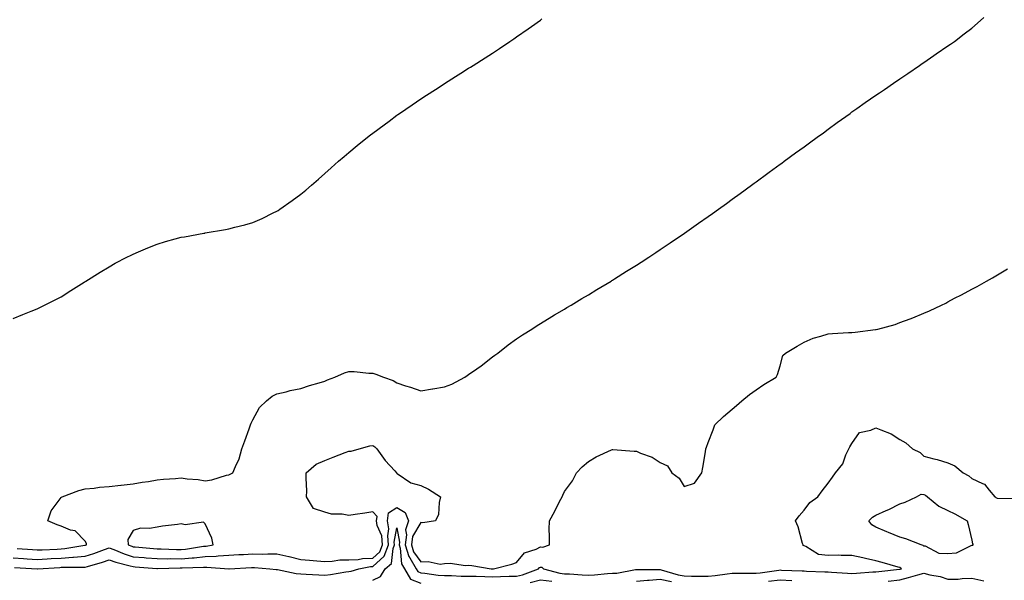
# Model space of a CAD drawing. Units: inches. Extents: x 878723 to 881363, y 7358618 to 7361258.
# Drawn here: x 880671 to 881082, y 7359967 to 7360201 of the extents above; entities that cross this region are included whole.
import ezdxf

# ---------------------------------------------------------------- set-up
doc = ezdxf.new("R2010")
doc.units = ezdxf.units.IN
doc.header["$MEASUREMENT"] = 0
doc.layers.add('Contour_87877358', color=7, linetype='Continuous', true_color=0x52da6e)

msp = doc.modelspace()

# ---------------------------------------------------------------- linework, layer by layer
at = {"layer": 'Contour_87877358'}
for points in [[(880668.05, 7360076.39, 3401), (880672.02, 7360077.95, 3401), (880675.5, 7360079.37, 3401), (880678.05, 7360080.4, 3401), (880679.07, 7360080.9, 3401), (880681.06, 7360081.92, 3401), (880685.73, 7360084.24, 3401), (880688.05, 7360085.43, 3401), (880692.02, 7360087.95, 3401), (880697.63, 7360091.5, 3401), (880698.05, 7360091.77, 3401), (880698.14, 7360091.83, 3401), (880698.26, 7360091.92, 3401), (880704.26, 7360095.71, 3401), (880708.05, 7360097.89, 3401), (880710.57, 7360099.4, 3401), (880715.41, 7360101.92, 3401), (880717.17, 7360102.8, 3401), (880718.05, 7360103.19, 3401), (880720.24, 7360104.11, 3401), (880724.15, 7360105.82, 3401), (880728.05, 7360107.37, 3401), (880731.56, 7360108.41, 3401), (880735.65, 7360109.52, 3401), (880738.05, 7360110.2, 3401), (880739.51, 7360110.46, 3401), (880747.6, 7360111.92, 3401), (880747.97, 7360112, 3401), (880748.16, 7360112.03, 3401), (880756.56, 7360113.41, 3401), (880758.05, 7360113.72, 3401), (880760.52, 7360114.39, 3401), (880764.6, 7360115.37, 3401), (880768.05, 7360116.37, 3401), (880771.9, 7360118.07, 3401), (880776.51, 7360120.38, 3401), (880778.05, 7360121.13, 3401), (880778.55, 7360121.42, 3401), (880779.3, 7360121.92, 3401), (880784.43, 7360125.54, 3401), (880788.05, 7360128.19, 3401), (880790.1, 7360129.87, 3401), (880792.52, 7360131.92, 3401), (880795.45, 7360134.52, 3401), (880798.05, 7360136.83, 3401), (880800.73, 7360139.24, 3401), (880803.8, 7360141.92, 3401), (880806.05, 7360143.92, 3401), (880808.05, 7360145.62, 3401), (880811.5, 7360148.47, 3401), (880815.83, 7360151.92, 3401), (880817.06, 7360152.91, 3401), (880818.05, 7360153.69, 3401), (880822.79, 7360157.18, 3401), (880824.84, 7360158.71, 3401), (880828.05, 7360161.1, 3401), (880828.53, 7360161.44, 3401), (880829.22, 7360161.92, 3401), (880834.43, 7360165.54, 3401), (880838.05, 7360168, 3401), (880840.43, 7360169.54, 3401), (880844.19, 7360171.92, 3401), (880846.53, 7360173.44, 3401), (880848.05, 7360174.43, 3401), (880852.64, 7360177.33, 3401), (880854.83, 7360178.7, 3401), (880858.05, 7360180.73, 3401), (880858.78, 7360181.19, 3401), (880859.98, 7360181.92, 3401), (880864.9, 7360185.07, 3401), (880868.05, 7360187.09, 3401), (880870.96, 7360189.01, 3401), (880875.32, 7360191.92, 3401), (880876.95, 7360193.02, 3401), (880878.05, 7360193.79, 3401), (880882.84, 7360197.13, 3401), (880884.3, 7360198.17, 3401), (880888.05, 7360200.85, 3401), (880888.67, 7360201.3, 3401)], [(880669.66, 7359980.31, 3400), (880676.02, 7359979.89, 3400), (880678.05, 7359979.77, 3400), (880680.09, 7359979.88, 3400), (880686.28, 7359980.15, 3400), (880688.05, 7359980.25, 3400), (880689.61, 7359980.36, 3400), (880697.86, 7359981.73, 3400), (880698.05, 7359981.75, 3400), (880698.18, 7359981.79, 3400), (880698.52, 7359981.92, 3400), (880698.62, 7359982.49, 3400), (880698.05, 7359983.49, 3400), (880693.82, 7359987.69, 3400), (880691.93, 7359988.04, 3400), (880688.05, 7359989.67, 3400), (880686.32, 7359990.19, 3400), (880682.39, 7359991.92, 3400), (880683.86, 7359996.11, 3400), (880688.05, 7360001.67, 3400), (880688.2, 7360001.77, 3400), (880688.39, 7360001.92, 3400), (880695.36, 7360004.61, 3400), (880698.05, 7360005.28, 3400), (880701.74, 7360005.61, 3400), (880704.05, 7360005.92, 3400), (880708.05, 7360006.24, 3400), (880712.95, 7360006.82, 3400), (880713.12, 7360006.85, 3400), (880718.05, 7360007.34, 3400), (880721.86, 7360008.11, 3400), (880724.49, 7360008.36, 3400), (880728.05, 7360008.97, 3400), (880730.71, 7360009.26, 3400), (880735.72, 7360009.59, 3400), (880738.05, 7360009.82, 3400), (880740.54, 7360009.43, 3400), (880745.23, 7360009.1, 3400), (880748.05, 7360008.55, 3400), (880750.92, 7360009.05, 3400), (880757.07, 7360010.94, 3400), (880758.05, 7360011.15, 3400), (880758.59, 7360011.38, 3400), (880759.71, 7360011.92, 3400), (880760.75, 7360014.62, 3400), (880762.23, 7360017.74, 3400), (880763.45, 7360021.92, 3400), (880764.67, 7360025.3, 3400), (880766.45, 7360030.32, 3400), (880767.03, 7360031.92, 3400), (880767.27, 7360032.7, 3400), (880768.05, 7360034.11, 3400), (880770.81, 7360039.16, 3400), (880773.73, 7360041.92, 3400), (880776.07, 7360043.9, 3400), (880778.05, 7360044.86, 3400), (880781.92, 7360045.79, 3400), (880783.61, 7360046.36, 3400), (880788.05, 7360047.18, 3400), (880791.65, 7360048.32, 3400), (880795.63, 7360049.5, 3400), (880798.05, 7360050.24, 3400), (880799.2, 7360050.77, 3400), (880802.27, 7360051.92, 3400), (880806.24, 7360053.73, 3400), (880808.05, 7360054.28, 3400), (880810.32, 7360054.19, 3400), (880816.42, 7360053.55, 3400), (880818.05, 7360053.47, 3400), (880819.3, 7360053.17, 3400), (880822.55, 7360051.92, 3400), (880826.6, 7360050.47, 3400), (880828.05, 7360049.43, 3400), (880831.73, 7360048.24, 3400), (880833.76, 7360047.63, 3400), (880838.05, 7360046.17, 3400), (880842.99, 7360046.98, 3400), (880843.14, 7360047.01, 3400), (880848.05, 7360047.89, 3400), (880851.08, 7360048.89, 3400), (880856.46, 7360051.92, 3400), (880857.46, 7360052.51, 3400), (880858.05, 7360052.94, 3400), (880861.52, 7360055.39, 3400), (880863.32, 7360056.65, 3400), (880868.05, 7360060.29, 3400), (880868.99, 7360060.98, 3400), (880870.22, 7360061.92, 3400), (880874.6, 7360065.37, 3400), (880878.05, 7360067.9, 3400), (880880.48, 7360069.49, 3400), (880884.38, 7360071.92, 3400), (880886.62, 7360073.35, 3400), (880888.05, 7360074.22, 3400), (880892.82, 7360077.15, 3400), (880893.94, 7360077.81, 3400), (880898.05, 7360080.22, 3400), (880899.11, 7360080.86, 3400), (880900.89, 7360081.92, 3400), (880905.34, 7360084.63, 3400), (880908.05, 7360086.22, 3400), (880911.59, 7360088.38, 3400), (880917.48, 7360091.92, 3400), (880917.84, 7360092.13, 3400), (880918.05, 7360092.26, 3400), (880918.99, 7360092.86, 3400), (880923.94, 7360096.03, 3400), (880928.05, 7360098.57, 3400), (880930.07, 7360099.9, 3400), (880933.21, 7360101.92, 3400), (880936.13, 7360103.84, 3400), (880938.05, 7360105.06, 3400), (880942.11, 7360107.86, 3400), (880947.75, 7360111.62, 3400), (880948.05, 7360111.82, 3400), (880948.11, 7360111.86, 3400), (880948.19, 7360111.92, 3400), (880953.93, 7360116.04, 3400), (880958.05, 7360118.92, 3400), (880959.8, 7360120.17, 3400), (880962.3, 7360121.92, 3400), (880965.63, 7360124.34, 3400), (880968.05, 7360126.08, 3400), (880971.42, 7360128.55, 3400), (880976.06, 7360131.92, 3400), (880977.2, 7360132.77, 3400), (880978.05, 7360133.38, 3400), (880982.97, 7360137, 3400), (880983.52, 7360137.39, 3400), (880988.05, 7360140.68, 3400), (880988.77, 7360141.2, 3400), (880989.76, 7360141.92, 3400), (880994.52, 7360145.45, 3400), (880998.05, 7360148.02, 3400), (881000.31, 7360149.66, 3400), (881003.49, 7360151.92, 3400), (881006.11, 7360153.86, 3400), (881008.05, 7360155.28, 3400), (881011.87, 7360158.1, 3400), (881017.27, 7360161.92, 3400), (881017.72, 7360162.25, 3400), (881018.05, 7360162.49, 3400), (881020.03, 7360163.9, 3400), (881023.55, 7360166.42, 3400), (881028.05, 7360169.53, 3400), (881029.47, 7360170.5, 3400), (881031.61, 7360171.92, 3400), (881035.4, 7360174.57, 3400), (881038.05, 7360176.39, 3400), (881041.35, 7360178.62, 3400), (881046.26, 7360181.92, 3400), (881047.3, 7360182.67, 3400), (881048.05, 7360183.21, 3400), (881052.2, 7360186.07, 3400), (881053.2, 7360186.77, 3400), (881058.05, 7360190.06, 3400), (881059.16, 7360190.81, 3400), (881060.8, 7360191.92, 3400), (881064.93, 7360195.04, 3400), (881068.05, 7360197.44, 3400), (881070.47, 7360199.5, 3400), (881073.01, 7360201.92, 3400)], [(880668.05, 7359976.42, 3399), (880672.3, 7359976.17, 3399), (880673.88, 7359976.09, 3399), (880678.05, 7359975.84, 3399), (880682.2, 7359976.07, 3399), (880683.8, 7359976.17, 3399), (880688.05, 7359976.39, 3399), (880692.88, 7359976.75, 3399), (880693.22, 7359976.75, 3399), (880698.05, 7359977.17, 3399), (880701.65, 7359978.32, 3399), (880706.12, 7359979.99, 3399), (880708.05, 7359980.66, 3399), (880710.05, 7359979.92, 3399), (880714.26, 7359978.13, 3399), (880718.05, 7359976.96, 3399), (880722.72, 7359976.59, 3399), (880723.44, 7359976.53, 3399), (880728.05, 7359976.17, 3399), (880732.25, 7359976.12, 3399), (880733.81, 7359976.16, 3399), (880738.05, 7359976.11, 3399), (880742.63, 7359976.5, 3399), (880743.45, 7359976.52, 3399), (880748.05, 7359976.97, 3399), (880752.76, 7359977.21, 3399), (880753.47, 7359977.34, 3399), (880758.05, 7359977.63, 3399), (880762.13, 7359977.84, 3399), (880764.04, 7359977.91, 3399), (880768.05, 7359978.11, 3399), (880771.93, 7359978.04, 3399), (880774.3, 7359978.17, 3399), (880778.05, 7359978.09, 3399), (880782.97, 7359977, 3399), (880783.1, 7359976.97, 3399), (880788.05, 7359975.79, 3399), (880791.64, 7359975.51, 3399), (880794.7, 7359975.27, 3399), (880798.05, 7359975.02, 3399), (880801.17, 7359975.04, 3399), (880804.32, 7359975.65, 3399), (880808.05, 7359975.66, 3399), (880811.94, 7359975.81, 3399), (880813.78, 7359976.19, 3399), (880818.05, 7359976.3, 3399), (880820.99, 7359978.98, 3399), (880822.17, 7359981.92, 3399), (880821.8, 7359985.67, 3399), (880819.95, 7359990.02, 3399), (880819.61, 7359991.92, 3399), (880819.86, 7359993.73, 3399), (880818.05, 7359995.63, 3399), (880814.79, 7359995.18, 3399), (880810.67, 7359994.54, 3399), (880808.05, 7359994.17, 3399), (880805.3, 7359994.67, 3399), (880800.88, 7359994.75, 3399), (880798.05, 7359995.53, 3399), (880793.26, 7359997.13, 3399), (880790.46, 7360001.92, 3399), (880790.56, 7360004.43, 3399), (880790.2, 7360009.77, 3399), (880790.31, 7360011.92, 3399), (880794.37, 7360015.6, 3399), (880798.05, 7360017.03, 3399), (880801.52, 7360018.45, 3399), (880806.54, 7360020.41, 3399), (880808.05, 7360021.01, 3399), (880809.03, 7360020.94, 3399), (880812.37, 7360021.92, 3399), (880816.78, 7360023.19, 3399), (880818.05, 7360023.31, 3399), (880818.91, 7360022.78, 3399), (880819.78, 7360021.92, 3399), (880823.26, 7360017.13, 3399), (880827.22, 7360012.75, 3399), (880827.96, 7360011.92, 3399), (880828, 7360011.87, 3399), (880828.05, 7360011.82, 3399), (880828.27, 7360011.7, 3399), (880833.91, 7360007.78, 3399), (880838.05, 7360006.69, 3399), (880841.25, 7360005.12, 3399), (880846.37, 7360001.92, 3399), (880845.75, 7359999.62, 3399), (880845.43, 7359994.54, 3399), (880844.17, 7359991.92, 3399), (880838.93, 7359991.04, 3399), (880838.05, 7359991.16, 3399), (880834.65, 7359985.32, 3399), (880834.17, 7359981.92, 3399), (880835.09, 7359978.96, 3399), (880838.05, 7359974.83, 3399), (880841.15, 7359975.02, 3399), (880846.12, 7359973.85, 3399), (880848.05, 7359974.07, 3399), (880850.39, 7359974.26, 3399), (880856.72, 7359973.25, 3399), (880858.05, 7359973.42, 3399), (880859.36, 7359973.23, 3399), (880867.42, 7359971.92, 3399), (880868.03, 7359971.9, 3399), (880868.05, 7359971.9, 3399), (880868.07, 7359971.9, 3399), (880868.5, 7359971.92, 3399), (880876.15, 7359973.82, 3399), (880878.05, 7359974.55, 3399), (880881.44, 7359978.53, 3399), (880886.25, 7359980.12, 3399), (880888.05, 7359981.06, 3399), (880889.08, 7359980.89, 3399), (880891.79, 7359981.92, 3399), (880891.85, 7359985.72, 3399), (880891.72, 7359988.25, 3399), (880891.79, 7359991.92, 3399), (880894.07, 7359995.9, 3399), (880896.05, 7359999.92, 3399), (880897.08, 7360001.92, 3399), (880897.36, 7360002.61, 3399), (880898.05, 7360004.12, 3399), (880901.43, 7360008.54, 3399), (880903.08, 7360011.92, 3399), (880905.46, 7360014.51, 3399), (880908.05, 7360016.63, 3399), (880911.32, 7360018.65, 3399), (880917.65, 7360021.52, 3399), (880918.05, 7360021.72, 3399), (880918.24, 7360021.73, 3399), (880927.09, 7360020.96, 3399), (880928.05, 7360020.98, 3399), (880929.77, 7360020.2, 3399), (880934.6, 7360018.47, 3399), (880938.05, 7360016.21, 3399), (880941.05, 7360014.92, 3399), (880942.93, 7360011.92, 3399), (880945.86, 7360009.73, 3399), (880948.05, 7360006.19, 3399), (880952.27, 7360007.7, 3399), (880955.44, 7360011.92, 3399), (880955.8, 7360014.17, 3399), (880956.86, 7360020.73, 3399), (880957.05, 7360021.92, 3399), (880957.32, 7360022.65, 3399), (880958.05, 7360024.6, 3399), (880960.1, 7360029.87, 3399), (880960.82, 7360031.92, 3399), (880964.46, 7360035.51, 3399), (880968.05, 7360038.45, 3399), (880969.9, 7360040.07, 3399), (880972.1, 7360041.92, 3399), (880975.32, 7360044.65, 3399), (880978.05, 7360046.57, 3399), (880981.2, 7360048.77, 3399), (880986.34, 7360051.92, 3399), (880986.99, 7360052.98, 3399), (880988.05, 7360056.64, 3399), (880989.12, 7360060.85, 3399), (880990.3, 7360061.92, 3399), (880995.11, 7360064.86, 3399), (880998.05, 7360066.46, 3399), (881001.83, 7360068.14, 3399), (881005.07, 7360068.94, 3399), (881008.05, 7360069.94, 3399), (881009.88, 7360070.09, 3399), (881016.58, 7360070.45, 3399), (881018.05, 7360070.56, 3399), (881019.36, 7360070.61, 3399), (881027.87, 7360071.74, 3399), (881028.05, 7360071.75, 3399), (881028.2, 7360071.77, 3399), (881028.86, 7360071.92, 3399), (881036.1, 7360073.87, 3399), (881038.05, 7360074.6, 3399), (881042.36, 7360076.23, 3399), (881043.38, 7360076.59, 3399), (881048.05, 7360078.51, 3399), (881050.44, 7360079.53, 3399), (881055.4, 7360081.92, 3399), (881057.17, 7360082.8, 3399), (881058.05, 7360083.27, 3399), (881060.88, 7360084.75, 3399), (881063.74, 7360086.23, 3399), (881068.05, 7360088.53, 3399), (881070.23, 7360089.74, 3399), (881074.13, 7360091.92, 3399), (881076.63, 7360093.34, 3399), (881078.05, 7360094.16, 3399), (881082.96, 7360097.01, 3399)], [(880668.53, 7359972.4, 3398), (880677.99, 7359971.92, 3398), (880678.05, 7359971.91, 3398), (880678.1, 7359971.92, 3398), (880687.47, 7359972.5, 3398), (880688.05, 7359972.53, 3398), (880688.71, 7359972.58, 3398), (880697.43, 7359972.54, 3398), (880698.05, 7359972.6, 3398), (880699.04, 7359972.91, 3398), (880705.27, 7359974.7, 3398), (880708.05, 7359975.67, 3398), (880710.79, 7359974.66, 3398), (880716.78, 7359973.19, 3398), (880718.05, 7359972.8, 3398), (880718.86, 7359972.73, 3398), (880727.91, 7359972.06, 3398), (880728.05, 7359972.05, 3398), (880728.18, 7359972.05, 3398), (880737.67, 7359972.3, 3398), (880738.05, 7359972.3, 3398), (880738.46, 7359972.33, 3398), (880747.43, 7359972.54, 3398), (880748.05, 7359972.6, 3398), (880748.77, 7359972.64, 3398), (880758.02, 7359971.92, 3398), (880758.05, 7359971.92, 3398), (880758.1, 7359971.92, 3398), (880767.49, 7359972.48, 3398), (880768.05, 7359972.51, 3398), (880768.63, 7359972.5, 3398), (880775.08, 7359971.92, 3398), (880777.8, 7359971.67, 3398), (880778.05, 7359971.66, 3398), (880778.34, 7359971.63, 3398), (880786.14, 7359970.01, 3398), (880788.05, 7359969.86, 3398), (880790.25, 7359969.72, 3398), (880795.57, 7359969.44, 3398), (880798.05, 7359969.28, 3398), (880800.39, 7359969.58, 3398), (880806.78, 7359970.65, 3398), (880808.05, 7359970.83, 3398), (880809.02, 7359970.95, 3398), (880812.27, 7359971.92, 3398), (880817.07, 7359972.9, 3398), (880818.05, 7359972.92, 3398), (880822.75, 7359977.22, 3398), (880824.65, 7359981.92, 3398), (880824.28, 7359985.69, 3398), (880824.78, 7359988.65, 3398), (880824.19, 7359991.92, 3398), (880824.67, 7359995.3, 3398), (880828.05, 7359997.42, 3398), (880831.57, 7359995.44, 3398), (880832.95, 7359991.92, 3398), (880831.77, 7359988.2, 3398), (880832.18, 7359986.05, 3398), (880831.59, 7359981.92, 3398), (880833.13, 7359977, 3398), (880833.5, 7359976.47, 3398), (880836.19, 7359971.92, 3398), (880836.87, 7359970.74, 3398), (880838.05, 7359970.26, 3398), (880839.85, 7359970.12, 3398), (880845.4, 7359969.27, 3398), (880848.05, 7359969.11, 3398), (880850.91, 7359969.06, 3398), (880854.99, 7359968.86, 3398), (880858.05, 7359968.81, 3398), (880861.19, 7359968.78, 3398), (880864.78, 7359968.65, 3398), (880868.05, 7359968.62, 3398), (880871.31, 7359968.66, 3398), (880874.97, 7359968.84, 3398), (880878.05, 7359968.88, 3398), (880880.61, 7359969.36, 3398), (880887.17, 7359971.92, 3398), (880887.59, 7359972.38, 3398), (880888.05, 7359972.62, 3398), (880888.65, 7359972.52, 3398), (880889.31, 7359971.92, 3398), (880896.16, 7359970.03, 3398), (880898.05, 7359969.84, 3398), (880900.21, 7359969.76, 3398), (880905.49, 7359969.36, 3398), (880908.05, 7359969.29, 3398), (880910.54, 7359969.43, 3398), (880916.06, 7359969.93, 3398), (880918.05, 7359970.05, 3398), (880919.88, 7359970.09, 3398), (880927.73, 7359971.6, 3398), (880928.05, 7359971.61, 3398), (880928.33, 7359971.64, 3398), (880937.7, 7359971.57, 3398), (880938.05, 7359971.6, 3398), (880938.46, 7359971.51, 3398), (880945.53, 7359969.4, 3398), (880948.05, 7359968.95, 3398), (880951.08, 7359968.89, 3398), (880955, 7359968.87, 3398), (880958.05, 7359968.81, 3398), (880960.92, 7359969.05, 3398), (880965.94, 7359969.81, 3398), (880968.05, 7359970.02, 3398), (880969.94, 7359970.03, 3398), (880976.2, 7359970.07, 3398), (880978.05, 7359970.08, 3398), (880979.74, 7359970.23, 3398), (880987.5, 7359971.37, 3398), (880988.05, 7359971.43, 3398), (880988.57, 7359971.4, 3398), (880997.19, 7359971.06, 3398), (880998.05, 7359971, 3398), (880999.02, 7359970.95, 3398), (881006.78, 7359970.65, 3398), (881008.05, 7359970.58, 3398), (881009.44, 7359970.53, 3398), (881016.19, 7359970.06, 3398), (881018.05, 7359970, 3398), (881019.9, 7359970.07, 3398), (881026.73, 7359970.6, 3398), (881028.05, 7359970.66, 3398), (881029.19, 7359970.78, 3398), (881037.85, 7359971.72, 3398), (881038.05, 7359971.74, 3398), (881038.19, 7359971.78, 3398), (881038.7, 7359971.92, 3398), (881038.37, 7359972.24, 3398), (881038.05, 7359972.41, 3398), (881037.37, 7359972.6, 3398), (881030.65, 7359974.52, 3398), (881028.05, 7359975.25, 3398), (881023.75, 7359976.22, 3398), (881022.6, 7359976.47, 3398), (881018.05, 7359977.52, 3398), (881013.52, 7359977.39, 3398), (881012.39, 7359977.58, 3398), (881008.05, 7359977.39, 3398), (881004.06, 7359977.93, 3398), (880998.72, 7359981.25, 3398), (880998.05, 7359981.48, 3398), (880997.73, 7359981.6, 3398), (880997.66, 7359981.92, 3398), (880997.46, 7359982.51, 3398), (880995.54, 7359989.41, 3398), (880994.51, 7359991.92, 3398), (880995.96, 7359994.01, 3398), (880998.05, 7359996.34, 3398), (881000.39, 7359999.58, 3398), (881003.74, 7360001.92, 3398), (881005.58, 7360004.39, 3398), (881008.05, 7360007.7, 3398), (881009.86, 7360010.11, 3398), (881011.22, 7360011.92, 3398), (881014.25, 7360015.72, 3398), (881015.53, 7360019.4, 3398), (881016.73, 7360021.92, 3398), (881017.19, 7360022.78, 3398), (881018.05, 7360024.21, 3398), (881021.25, 7360028.72, 3398), (881025.87, 7360029.74, 3398), (881028.05, 7360030.78, 3398), (881030.15, 7360029.82, 3398), (881034.39, 7360028.26, 3398), (881038.05, 7360025.89, 3398), (881040.57, 7360024.44, 3398), (881043.31, 7360021.92, 3398), (881046.52, 7360020.39, 3398), (881048.05, 7360018.9, 3398), (881052.14, 7360017.83, 3398), (881053.66, 7360017.53, 3398), (881058.05, 7360016.16, 3398), (881061.01, 7360014.88, 3398), (881064.49, 7360011.92, 3398), (881066.78, 7360010.65, 3398), (881068.05, 7360009.62, 3398), (881072.51, 7360007.46, 3398), (881073.38, 7360007.25, 3398), (881075.29, 7360004.68, 3398), (881077.62, 7360001.92, 3398), (881077.9, 7360001.77, 3398), (881078.05, 7360001.61, 3398), (881078.57, 7360001.4, 3398), (881087.42, 7360001.29, 3398)], [(880818.05, 7359967.1, 3397), (880821.34, 7359968.63, 3397), (880823.18, 7359971.92, 3397), (880825.83, 7359974.14, 3397), (880826.5, 7359980.37, 3397), (880827.12, 7359981.92, 3397), (880827.02, 7359982.95, 3397), (880828.05, 7359988.96, 3397), (880829.17, 7359983.04, 3397), (880829.01, 7359981.92, 3397), (880829.45, 7359980.52, 3397), (880830.1, 7359973.97, 3397), (880831.31, 7359971.92, 3397), (880833.77, 7359967.64, 3397), (880838.05, 7359965.88, 3397)], [(880883.76, 7359966.21, 3397), (880888.05, 7359967.35, 3397), (880892.81, 7359966.68, 3397)], [(880928.05, 7359966.73, 3397), (880932.73, 7359967.23, 3397), (880933.36, 7359967.23, 3397), (880938.05, 7359967.64, 3397), (880942.74, 7359966.61, 3397)], [(880983.22, 7359966.75, 3397), (880988.05, 7359967.25, 3397), (880993, 7359966.97, 3397)], [(881033.21, 7359966.76, 3397), (881038.05, 7359967.3, 3397), (881041.67, 7359968.3, 3397), (881045.51, 7359969.38, 3397), (881048.05, 7359970.08, 3397), (881050.56, 7359969.41, 3397), (881054.81, 7359968.68, 3397), (881058.05, 7359967.53, 3397), (881062.35, 7359967.62, 3397), (881064.04, 7359967.91, 3397), (881068.05, 7359968.02, 3397), (881073.04, 7359966.91, 3397)]]:
    msp.add_polyline3d(points, dxfattribs=at)
for points in [[(881068.05, 7359981.56, 3397), (881067.62, 7359981.49, 3397), (881061.51, 7359978.46, 3397), (881058.05, 7359978.22, 3397), (881054.47, 7359978.34, 3397), (881048.66, 7359981.31, 3397), (881048.05, 7359981.37, 3397), (881047.77, 7359981.64, 3397), (881046.98, 7359981.92, 3397), (881040.58, 7359984.45, 3397), (881038.05, 7359985.17, 3397), (881033.22, 7359987.09, 3397), (881032.64, 7359987.33, 3397), (881028.05, 7359989.22, 3397), (881026.39, 7359990.26, 3397), (881025.05, 7359991.92, 3397), (881026.56, 7359993.41, 3397), (881028.05, 7359994.27, 3397), (881032.3, 7359996.17, 3397), (881033.37, 7359996.6, 3397), (881038.05, 7359999.04, 3397), (881040.23, 7359999.74, 3397), (881044.91, 7360001.92, 3397), (881046.91, 7360003.06, 3397), (881048.05, 7360002.87, 3397), (881048.74, 7360002.61, 3397), (881049.6, 7360001.92, 3397), (881054.22, 7359998.09, 3397), (881058.05, 7359996.21, 3397), (881060.94, 7359994.81, 3397), (881066.11, 7359991.92, 3397), (881066.53, 7359990.4, 3397), (881068.05, 7359983.86, 3397), (881068.4, 7359982.27, 3397), (881068.64, 7359981.92, 3397), (881068.31, 7359981.66, 3397)], [(880748.05, 7359981.35, 3400), (880748.59, 7359981.38, 3400), (880751.49, 7359981.92, 3400), (880750.87, 7359984.74, 3400), (880748.05, 7359990.71, 3400), (880747.48, 7359991.35, 3400), (880739.76, 7359990.21, 3400), (880738.05, 7359990.69, 3400), (880736.58, 7359990.45, 3400), (880730.32, 7359989.65, 3400), (880728.05, 7359989.24, 3400), (880724.81, 7359988.68, 3400), (880721.13, 7359988.84, 3400), (880718.05, 7359987.95, 3400), (880715.79, 7359984.18, 3400), (880716, 7359981.92, 3400), (880717.44, 7359981.31, 3400), (880718.05, 7359981.12, 3400), (880718.92, 7359981.05, 3400), (880726.54, 7359980.41, 3400), (880728.05, 7359980.29, 3400), (880729.7, 7359980.27, 3400), (880736.08, 7359979.95, 3400), (880738.05, 7359979.93, 3400), (880739.89, 7359980.08, 3400), (880747.42, 7359981.29, 3400)]]:
    msp.add_polyline3d(points, close=True, dxfattribs=at)

doc.saveas('drawing.dxf')
